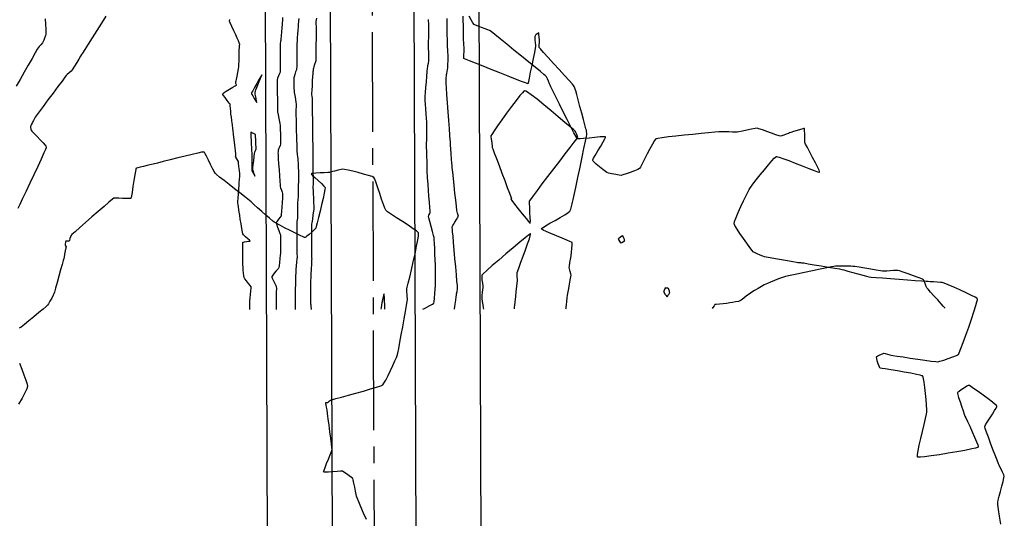
# Model space of a CAD drawing. Units: feet. Extents: x 2028816 to 2049565, y 13727278 to 13744297.
# Drawn here: x 2033667 to 2033856, y 13734598 to 13734693 of the extents above; entities that cross this region are included whole.
import ezdxf

# ---------------------------------------------------------------- set-up
doc = ezdxf.new("R2010")
doc.units = ezdxf.units.FT
doc.header["$MEASUREMENT"] = 0
doc.linetypes.add('CENTER2', pattern=[28.575, 19.05, -3.175, 3.175, -3.175])
doc.linetypes.add('HIDDEN2', pattern=[0.1875, 0.125, -0.0625])
for name, color, linetype in [('CP-STRM-CNTR U14', 253, 'CENTER2'), ('CP-STRM-STRC U14', 253, 'Continuous'), ('VE-TOPO-MAJR', 253, 'HIDDEN2'), ('VE-TOPO-MINR', 253, 'HIDDEN2')]:
    doc.layers.add(name, color=color, linetype=linetype)

msp = doc.modelspace()

# ---------------------------------------------------------------- linework, layer by layer
at = {"layer": 'CP-STRM-CNTR U14'}
msp.add_line((2033737.69, 13733842.9), (2033734.14, 13734789.07), dxfattribs=at)
at = {"layer": 'CP-STRM-STRC U14'}
for p, q in [((2033717.24, 13733842.82), (2033713.69, 13734789)), ((2033729.69, 13733842.87), (2033726.14, 13734789.04)), ((2033745.69, 13733842.93), (2033742.14, 13734789.1)), ((2033758.14, 13733842.98), (2033754.59, 13734789.15))]:
    msp.add_line(p, q, dxfattribs=at)
at = {"layer": 'VE-TOPO-MAJR', "color": 37, "linetype": 'Continuous', "lineweight": -3, "elevation": 1010}
for points in [[(2033671.84, 13734693.18), (2033671.89, 13734692.11), (2033671.93, 13734691.18), (2033671.96, 13734690.5), (2033671.97, 13734690.22), (2033671.89, 13734689.96), (2033671.72, 13734689.51), (2033671.55, 13734689.07), (2033671.45, 13734688.82), (2033671.28, 13734688.6), (2033670.97, 13734688.23), (2033670.65, 13734687.86), (2033670.48, 13734687.65), (2033670.31, 13734687.36), (2033669.9, 13734686.64), (2033669.31, 13734685.6), (2033668.59, 13734684.34), (2033667.8, 13734682.96), (2033667, 13734681.57), (2033666.24, 13734680.28)], [(2033854.87, 13734596.39), (2033854.64, 13734597.94), (2033854.45, 13734599.24), (2033854.33, 13734600.17), (2033854.28, 13734600.59), (2033854.36, 13734601), (2033854.55, 13734601.74), (2033854.79, 13734602.68), (2033855.06, 13734603.67), (2033855.31, 13734604.58), (2033855.48, 13734605.26), (2033855.54, 13734605.57), (2033855.44, 13734605.85), (2033855.21, 13734606.34), (2033854.94, 13734606.91), (2033854.7, 13734607.4), (2033854.56, 13734607.68), (2033854.45, 13734607.97), (2033854.18, 13734608.65), (2033853.81, 13734609.6), (2033853.37, 13734610.72), (2033852.92, 13734611.91), (2033852.49, 13734613.04), (2033852.13, 13734614.02), (2033851.89, 13734614.74), (2033851.81, 13734615.08), (2033851.95, 13734615.4), (2033852.29, 13734615.96), (2033852.75, 13734616.68), (2033853.25, 13734617.44), (2033853.69, 13734618.15), (2033853.96, 13734618.61), (2033854.09, 13734618.85), (2033854.12, 13734618.96), (2033854.12, 13734618.99), (2033854.11, 13734619.02), (2033854.03, 13734619.11), (2033853.79, 13734619.33), (2033853.29, 13734619.74), (2033852.45, 13734620.38), (2033851.49, 13734621.1), (2033850.52, 13734621.8), (2033849.67, 13734622.4), (2033849.14, 13734622.76), (2033848.88, 13734622.93), (2033848.78, 13734622.98), (2033848.76, 13734622.99), (2033848.73, 13734622.99), (2033848.62, 13734622.94), (2033848.37, 13734622.81), (2033847.92, 13734622.54), (2033847.31, 13734622.14), (2033846.89, 13734621.84), (2033846.67, 13734621.66), (2033846.59, 13734621.58), (2033846.57, 13734621.55), (2033846.57, 13734621.53), (2033846.58, 13734621.43), (2033846.65, 13734621.17), (2033846.8, 13734620.67), (2033847.06, 13734619.86), (2033847.36, 13734618.97), (2033847.65, 13734618.13), (2033847.88, 13734617.47), (2033848.01, 13734617.11), (2033848.16, 13734616.76), (2033848.49, 13734616.06), (2033848.92, 13734615.14), (2033849.39, 13734614.1), (2033849.85, 13734613.07), (2033850.24, 13734612.16), (2033850.45, 13734611.59), (2033850.54, 13734611.3), (2033850.55, 13734611.18), (2033850.54, 13734611.15), (2033850.52, 13734611.13), (2033850.4, 13734611.07), (2033850.04, 13734610.97), (2033849.3, 13734610.8), (2033848.01, 13734610.54), (2033846.47, 13734610.26), (2033844.79, 13734609.97), (2033843.1, 13734609.7), (2033841.54, 13734609.47), (2033840.24, 13734609.31), (2033839.47, 13734609.24), (2033839.1, 13734609.24), (2033838.96, 13734609.25), (2033838.93, 13734609.27), (2033838.91, 13734609.3), (2033838.9, 13734609.43), (2033838.92, 13734609.76), (2033839.03, 13734610.42), (2033839.25, 13734611.53), (2033839.54, 13734612.82), (2033839.86, 13734614.18), (2033840.17, 13734615.49), (2033840.44, 13734616.64), (2033840.64, 13734617.49), (2033840.71, 13734617.94), (2033840.7, 13734618.39), (2033840.64, 13734619.21), (2033840.55, 13734620.26), (2033840.44, 13734621.44), (2033840.3, 13734622.6), (2033840.16, 13734623.62), (2033840.05, 13734624.26), (2033839.97, 13734624.58), (2033839.91, 13734624.72), (2033839.89, 13734624.75), (2033839.86, 13734624.78), (2033839.73, 13734624.83), (2033839.4, 13734624.93), (2033838.74, 13734625.08), (2033837.65, 13734625.3), (2033836.38, 13734625.52), (2033835.06, 13734625.75), (2033833.81, 13734625.95), (2033832.75, 13734626.13), (2033832.13, 13734626.24), (2033831.83, 13734626.3), (2033831.72, 13734626.33), (2033831.7, 13734626.33), (2033831.69, 13734626.36), (2033831.64, 13734626.45), (2033831.55, 13734626.68), (2033831.4, 13734627.11), (2033831.21, 13734627.71), (2033831.1, 13734628.13), (2033831.04, 13734628.36), (2033831.03, 13734628.44), (2033831.03, 13734628.46), (2033831.05, 13734628.48), (2033831.13, 13734628.53), (2033831.34, 13734628.64), (2033831.72, 13734628.82), (2033832.19, 13734629.02), (2033832.46, 13734629.12), (2033832.71, 13734629.07), (2033833.16, 13734628.95), (2033833.61, 13734628.83), (2033833.86, 13734628.76), (2033834.19, 13734628.71), (2033835, 13734628.59), (2033836.16, 13734628.42), (2033837.52, 13734628.22), (2033838.97, 13734628.01), (2033840.35, 13734627.81), (2033841.54, 13734627.65), (2033842.4, 13734627.54), (2033842.8, 13734627.51), (2033843.2, 13734627.6), (2033843.93, 13734627.83), (2033844.81, 13734628.13), (2033845.69, 13734628.44), (2033846.39, 13734628.72), (2033846.74, 13734628.9), (2033846.9, 13734629.24), (2033847.23, 13734630.05), (2033847.67, 13734631.22), (2033848.18, 13734632.62), (2033848.73, 13734634.14), (2033849.26, 13734635.67), (2033849.73, 13734637.09), (2033850.11, 13734638.28), (2033850.31, 13734639), (2033850.39, 13734639.36), (2033850.4, 13734639.5), (2033850.39, 13734639.54), (2033850.37, 13734639.58), (2033850.25, 13734639.68), (2033849.93, 13734639.88), (2033849.29, 13734640.21), (2033848.24, 13734640.72), (2033847.04, 13734641.25), (2033845.85, 13734641.78), (2033844.79, 13734642.22), (2033844.01, 13734642.54), (2033843.67, 13734642.67), (2033843.32, 13734642.71), (2033842.68, 13734642.76), (2033841.95, 13734642.8), (2033841.31, 13734642.83), (2033840.96, 13734642.85), (2033840.6, 13734642.88), (2033839.73, 13734642.94), (2033838.49, 13734643.03), (2033837, 13734643.14), (2033835.38, 13734643.26), (2033833.75, 13734643.38), (2033832.24, 13734643.49), (2033830.97, 13734643.59), (2033830.06, 13734643.67), (2033829.64, 13734643.71), (2033829.23, 13734643.81), (2033828.49, 13734644.01), (2033827.56, 13734644.27), (2033826.56, 13734644.55), (2033825.62, 13734644.82), (2033824.89, 13734645.02), (2033824.48, 13734645.13), (2033824.02, 13734645.21), (2033823.09, 13734645.37), (2033821.86, 13734645.58), (2033820.48, 13734645.81), (2033819.12, 13734646.03), (2033817.95, 13734646.22), (2033817.11, 13734646.36), (2033816.78, 13734646.41), (2033816.56, 13734646.42), (2033816.22, 13734646.44), (2033816.01, 13734646.45), (2033815.72, 13734646.5), (2033815.01, 13734646.63), (2033814, 13734646.81), (2033812.85, 13734647.02), (2033811.7, 13734647.23), (2033810.68, 13734647.41), (2033809.93, 13734647.55), (2033809.6, 13734647.62), (2033809.31, 13734647.73), (2033808.8, 13734647.94), (2033808.2, 13734648.2), (2033807.7, 13734648.43), (2033807.43, 13734648.57), (2033807.23, 13734648.82), (2033806.8, 13734649.4), (2033806.22, 13734650.2), (2033805.56, 13734651.12), (2033804.91, 13734652.06), (2033804.34, 13734652.92), (2033803.93, 13734653.58), (2033803.77, 13734653.95), (2033803.87, 13734654.36), (2033804.16, 13734655.11), (2033804.58, 13734656.11), (2033805.08, 13734657.22), (2033805.6, 13734658.33), (2033806.07, 13734659.33), (2033806.45, 13734660.09), (2033806.67, 13734660.51), (2033806.92, 13734660.86), (2033807.4, 13734661.5), (2033808.04, 13734662.34), (2033808.79, 13734663.3), (2033809.58, 13734664.29), (2033810.35, 13734665.21), (2033811.03, 13734666), (2033811.47, 13734666.47), (2033811.71, 13734666.69), (2033811.83, 13734666.78), (2033811.87, 13734666.79), (2033811.92, 13734666.8), (2033812.08, 13734666.78), (2033812.44, 13734666.69), (2033813.13, 13734666.46), (2033814.24, 13734666.05), (2033815.51, 13734665.55), (2033816.83, 13734665.03), (2033818.07, 13734664.54), (2033819.12, 13734664.13), (2033819.74, 13734663.91), (2033820.04, 13734663.82), (2033820.14, 13734663.8), (2033820.16, 13734663.81), (2033820.17, 13734663.83), (2033820.15, 13734663.93), (2033820.05, 13734664.2), (2033819.8, 13734664.74), (2033819.35, 13734665.62), (2033818.83, 13734666.63), (2033818.3, 13734667.63), (2033817.82, 13734668.52), (2033817.48, 13734669.18), (2033817.34, 13734669.48), (2033817.32, 13734669.83), (2033817.32, 13734670.49), (2033817.31, 13734671.24), (2033817.3, 13734671.76), (2033817.28, 13734672.03), (2033817.26, 13734672.13), (2033817.25, 13734672.15), (2033817.23, 13734672.16), (2033817.15, 13734672.15), (2033816.92, 13734672.1), (2033816.49, 13734671.99), (2033815.84, 13734671.79), (2033815.18, 13734671.58), (2033814.66, 13734671.41), (2033814.4, 13734671.33), (2033814.18, 13734671.24), (2033813.77, 13734671.08), (2033813.31, 13734670.9), (2033812.9, 13734670.75), (2033812.68, 13734670.69), (2033812.4, 13734670.77), (2033811.78, 13734670.99), (2033810.96, 13734671.28), (2033810.06, 13734671.61), (2033809.21, 13734671.91), (2033808.55, 13734672.13), (2033808.21, 13734672.22), (2033807.82, 13734672.18), (2033807.12, 13734672.05), (2033806.25, 13734671.88), (2033805.39, 13734671.7), (2033804.7, 13734671.56), (2033804.34, 13734671.49), (2033804.03, 13734671.49), (2033803.47, 13734671.5), (2033802.79, 13734671.52), (2033802.1, 13734671.54), (2033801.54, 13734671.55), (2033801.23, 13734671.55), (2033800.89, 13734671.52), (2033800.08, 13734671.45), (2033798.91, 13734671.34), (2033797.48, 13734671.21), (2033795.89, 13734671.05), (2033794.24, 13734670.89), (2033792.65, 13734670.72), (2033791.2, 13734670.56), (2033790.01, 13734670.41), (2033789.17, 13734670.28), (2033788.79, 13734670.19), (2033788.54, 13734669.87), (2033788.15, 13734669.2), (2033787.67, 13734668.31), (2033787.15, 13734667.31), (2033786.64, 13734666.31), (2033786.18, 13734665.42), (2033785.84, 13734664.78), (2033785.66, 13734664.49), (2033785.33, 13734664.32), (2033784.69, 13734664.07), (2033783.9, 13734663.78), (2033783.1, 13734663.5), (2033782.46, 13734663.29), (2033782.14, 13734663.2), (2033781.78, 13734663.24), (2033781.13, 13734663.35), (2033780.38, 13734663.5), (2033779.74, 13734663.64), (2033779.39, 13734663.74), (2033779.12, 13734663.93), (2033778.61, 13734664.34), (2033777.98, 13734664.85), (2033777.36, 13734665.38), (2033776.97, 13734665.75), (2033776.77, 13734665.95), (2033776.71, 13734666.04), (2033776.69, 13734666.07), (2033776.7, 13734666.1), (2033776.74, 13734666.21), (2033776.88, 13734666.5), (2033777.19, 13734667.04), (2033777.69, 13734667.89), (2033778.23, 13734668.8), (2033778.73, 13734669.65), (2033779.02, 13734670.18), (2033779.15, 13734670.45), (2033779.18, 13734670.56), (2033779.17, 13734670.58), (2033779.15, 13734670.6), (2033779.04, 13734670.61), (2033778.73, 13734670.61), (2033778.11, 13734670.56), (2033777.1, 13734670.47), (2033776, 13734670.35), (2033774.96, 13734670.26), (2033774.3, 13734670.21), (2033773.94, 13734670.21), (2033773.8, 13734670.23), (2033773.76, 13734670.24), (2033773.73, 13734670.27), (2033773.65, 13734670.38), (2033773.46, 13734670.7), (2033773.09, 13734671.37), (2033772.49, 13734672.51), (2033771.79, 13734673.89), (2033771.05, 13734675.38), (2033770.31, 13734676.86), (2033769.64, 13734678.23), (2033769.08, 13734679.37), (2033768.7, 13734680.15), (2033768.55, 13734680.46), (2033768.43, 13734680.74), (2033768.23, 13734681.23), (2033768.03, 13734681.71), (2033767.93, 13734681.94), (2033767.84, 13734682.05), (2033767.7, 13734682.23), (2033767.6, 13734682.34), (2033767.35, 13734682.54), (2033766.68, 13734683.09), (2033765.67, 13734683.9), (2033764.44, 13734684.91), (2033763.05, 13734686.03), (2033761.62, 13734687.19), (2033760.22, 13734688.32), (2033758.96, 13734689.34), (2033757.93, 13734690.17), (2033757.22, 13734690.74), (2033756.91, 13734690.97), (2033756.63, 13734691.09), (2033756.09, 13734691.29), (2033755.42, 13734691.54), (2033754.76, 13734691.78), (2033754.23, 13734691.99), (2033753.97, 13734692.12), (2033753.76, 13734692.42), (2033753.41, 13734693.02), (2033753.01, 13734693.71)]]:
    msp.add_lwpolyline(points, dxfattribs=at)
for points in [[(2033712.04, 13734679.22), (2033712.04, 13734679.23), (2033712.08, 13734679.31), (2033712.18, 13734679.56), (2033712.39, 13734680.06), (2033712.7, 13734680.84), (2033713.02, 13734681.61), (2033713.21, 13734682.11), (2033713.3, 13734682.35), (2033713.32, 13734682.44), (2033713.32, 13734682.45), (2033713.31, 13734682.44), (2033713.26, 13734682.36), (2033713.11, 13734682.12), (2033712.81, 13734681.61), (2033712.36, 13734680.81), (2033711.91, 13734680.02), (2033711.57, 13734679.4), (2033711.43, 13734679.15), (2033711.38, 13734679.09), (2033711.32, 13734679.02), (2033711.37, 13734678.87), (2033711.42, 13734678.7), (2033711.57, 13734678.45), (2033711.87, 13734677.91), (2033712.19, 13734677.39), (2033712.35, 13734677.15), (2033712.32, 13734677.41), (2033712.21, 13734677.95), (2033712.1, 13734678.49), (2033712.04, 13734678.73), (2033712.05, 13734678.79), (2033712.05, 13734678.85), (2033712.04, 13734679.02), (2033712.04, 13734679.22)], [(2033711.41, 13734664.09), (2033711.41, 13734664.08), (2033711.44, 13734664.02), (2033711.53, 13734663.85), (2033711.7, 13734663.55), (2033711.9, 13734663.18), (2033712.01, 13734663.02), (2033711.95, 13734663.22), (2033711.8, 13734663.64), (2033711.65, 13734664.07), (2033711.58, 13734664.26), (2033711.57, 13734664.32), (2033711.57, 13734664.39), (2033711.6, 13734664.63), (2033711.67, 13734665.23), (2033711.76, 13734666.01), (2033711.86, 13734666.79), (2033711.93, 13734667.4), (2033711.97, 13734667.66), (2033712.04, 13734667.83), (2033712.17, 13734668.1), (2033712.24, 13734668.26), (2033712.23, 13734668.56), (2033712.2, 13734669.23), (2033712.16, 13734670.02), (2033712.11, 13734670.69), (2033712.08, 13734671), (2033711.84, 13734671.15), (2033711.43, 13734671.37), (2033711.21, 13734671.47), (2033711.21, 13734671.35), (2033711.22, 13734671.21), (2033711.21, 13734671.08), (2033711.21, 13734670.86), (2033711.21, 13734670.72), (2033711.22, 13734670.49), (2033711.25, 13734669.94), (2033711.3, 13734669.22), (2033711.34, 13734668.48), (2033711.37, 13734667.87), (2033711.39, 13734667.54), (2033711.4, 13734667.21), (2033711.4, 13734666.6), (2033711.41, 13734665.85), (2033711.41, 13734665.13), (2033711.42, 13734664.59), (2033711.42, 13734664.37), (2033711.43, 13734664.3), (2033711.42, 13734664.2), (2033711.41, 13734664.09)], [(2033782.82, 13734650.67), (2033782.83, 13734650.68), (2033782.81, 13734650.74), (2033782.76, 13734650.9), (2033782.67, 13734651.16), (2033782.54, 13734651.48), (2033782.45, 13734651.63), (2033782.3, 13734651.54), (2033782, 13734651.34), (2033781.72, 13734651.12), (2033781.59, 13734651), (2033781.69, 13734650.8), (2033781.89, 13734650.47), (2033782.03, 13734650.29), (2033782.26, 13734650.37), (2033782.62, 13734650.54), (2033782.82, 13734650.67)], [(2033791.46, 13734640.75), (2033791.46, 13734640.77), (2033791.44, 13734640.84), (2033791.39, 13734641.03), (2033791.31, 13734641.33), (2033791.23, 13734641.55), (2033791.07, 13734641.59), (2033790.78, 13734641.63), (2033790.61, 13734641.64), (2033790.51, 13734641.47), (2033790.36, 13734641.16), (2033790.28, 13734640.96), (2033790.37, 13734640.77), (2033790.54, 13734640.47), (2033790.65, 13734640.3), (2033790.74, 13734640.19), (2033790.88, 13734640.03), (2033790.97, 13734639.95), (2033791.07, 13734640.1), (2033791.23, 13734640.37), (2033791.32, 13734640.53), (2033791.4, 13734640.64), (2033791.46, 13734640.75)]]:
    msp.add_lwpolyline(points, close=True, dxfattribs=at)
at = {"layer": 'VE-TOPO-MINR', "color": 39, "linetype": 'Continuous', "lineweight": -3}
for points, elevation in [([(2033683.43, 13734693.7), (2033682.58, 13734692.33), (2033681.69, 13734690.92), (2033680.84, 13734689.56), (2033680.06, 13734688.33), (2033679.43, 13734687.32), (2033678.99, 13734686.63), (2033678.8, 13734686.33), (2033678.61, 13734686.03), (2033678.27, 13734685.47), (2033677.86, 13734684.8), (2033677.45, 13734684.14), (2033677.13, 13734683.63), (2033676.98, 13734683.39), (2033676.77, 13734683.19), (2033676.4, 13734682.84), (2033676.03, 13734682.5), (2033675.83, 13734682.3), (2033675.6, 13734682), (2033675.05, 13734681.26), (2033674.26, 13734680.21), (2033673.33, 13734678.96), (2033672.35, 13734677.65), (2033671.42, 13734676.41), (2033670.64, 13734675.36), (2033670.1, 13734674.63), (2033669.88, 13734674.34), (2033669.77, 13734674.1), (2033669.59, 13734673.73), (2033669.48, 13734673.49), (2033669.39, 13734673.32), (2033669.23, 13734673.01), (2033669.07, 13734672.71), (2033669, 13734672.54), (2033669.02, 13734672.35), (2033669.07, 13734672.04), (2033669.12, 13734671.85), (2033669.28, 13734671.68), (2033669.7, 13734671.25), (2033670.26, 13734670.67), (2033670.88, 13734670.03), (2033671.45, 13734669.42), (2033671.8, 13734669.01), (2033671.97, 13734668.78), (2033672.03, 13734668.68), (2033672.04, 13734668.65), (2033672.04, 13734668.62), (2033672, 13734668.5), (2033671.87, 13734668.17), (2033671.58, 13734667.49), (2033671.05, 13734666.32), (2033670.4, 13734664.89), (2033669.67, 13734663.32), (2033668.91, 13734661.7), (2033668.17, 13734660.15), (2033667.5, 13734658.75), (2033666.95, 13734657.62), (2033666.58, 13734656.85)], 1009), ([(2033710.97, 13734637.49), (2033710.97, 13734637.5), (2033710.98, 13734637.54), (2033710.99, 13734637.56), (2033710.99, 13734637.76), (2033711, 13734638.21), (2033711.01, 13734638.69), (2033711.02, 13734638.96), (2033711.05, 13734639.2), (2033711.1, 13734639.73), (2033711.17, 13734640.39), (2033711.23, 13734641.06), (2033711.27, 13734641.6), (2033711.27, 13734641.87), (2033711.11, 13734642.11), (2033710.79, 13734642.52), (2033710.41, 13734643), (2033710.09, 13734643.41), (2033709.93, 13734643.65), (2033709.88, 13734643.94), (2033709.82, 13734644.49), (2033709.76, 13734645.12), (2033709.72, 13734645.68), (2033709.7, 13734645.98), (2033709.69, 13734646.29), (2033709.68, 13734646.93), (2033709.67, 13734647.78), (2033709.66, 13734648.69), (2033709.66, 13734649.52), (2033709.67, 13734650.04), (2033709.68, 13734650.29), (2033709.69, 13734650.38), (2033709.69, 13734650.39), (2033709.71, 13734650.4), (2033709.8, 13734650.43), (2033710.01, 13734650.46), (2033710.4, 13734650.51), (2033710.86, 13734650.57), (2033711.08, 13734650.62), (2033710.94, 13734650.77), (2033710.61, 13734651.08), (2033710.19, 13734651.46), (2033709.83, 13734651.8), (2033709.65, 13734652), (2033709.59, 13734652.33), (2033709.47, 13734653.04), (2033709.33, 13734653.94), (2033709.2, 13734654.84), (2033709.1, 13734655.56), (2033709.05, 13734655.9), (2033709.01, 13734656.16), (2033708.92, 13734656.63), (2033708.83, 13734657.18), (2033708.76, 13734657.65), (2033708.72, 13734657.91), (2033708.73, 13734658.2), (2033708.78, 13734658.83), (2033708.84, 13734659.66), (2033708.9, 13734660.56), (2033708.96, 13734661.38), (2033709.01, 13734661.99), (2033709.03, 13734662.24), (2033709.05, 13734662.51), (2033709.08, 13734662.93), (2033709.1, 13734663.19), (2033709.08, 13734663.5), (2033709.02, 13734664.15), (2033708.94, 13734664.92), (2033708.88, 13734665.57), (2033708.84, 13734665.88), (2033708.74, 13734666.07), (2033708.55, 13734666.4), (2033708.37, 13734666.71), (2033708.29, 13734666.85), (2033708.33, 13734666.9), (2033708.37, 13734666.96), (2033708.34, 13734667.24), (2033708.26, 13734667.97), (2033708.15, 13734668.96), (2033708.02, 13734670.05), (2033707.91, 13734671.05), (2033707.83, 13734671.79), (2033707.79, 13734672.1), (2033707.76, 13734672.33), (2033707.7, 13734672.7), (2033707.67, 13734672.93), (2033707.63, 13734673.19), (2033707.56, 13734673.73), (2033707.48, 13734674.37), (2033707.41, 13734674.93), (2033707.37, 13734675.22), (2033707.35, 13734675.51), (2033707.32, 13734676.02), (2033707.28, 13734676.53), (2033707.24, 13734676.82), (2033707.07, 13734677.06), (2033706.71, 13734677.54), (2033706.29, 13734678.1), (2033706, 13734678.5), (2033705.85, 13734678.72), (2033705.81, 13734678.81), (2033705.81, 13734678.83), (2033705.82, 13734678.85), (2033705.89, 13734678.91), (2033706.09, 13734679.06), (2033706.51, 13734679.33), (2033707.14, 13734679.72), (2033707.78, 13734680.11), (2033708.19, 13734680.35), (2033708.39, 13734680.47), (2033708.46, 13734680.52), (2033708.47, 13734680.52), (2033708.47, 13734680.53), (2033708.46, 13734680.57), (2033708.42, 13734680.67), (2033708.37, 13734680.82), (2033708.33, 13734680.93), (2033708.37, 13734681.12), (2033708.41, 13734681.31), (2033708.46, 13734681.57), (2033708.58, 13734682.19), (2033708.72, 13734682.93), (2033708.84, 13734683.6), (2033708.9, 13734683.96), (2033708.92, 13734684.35), (2033708.95, 13734685.14), (2033708.98, 13734686.13), (2033709.01, 13734687.09), (2033709.03, 13734687.83), (2033709.04, 13734688.13), (2033709.08, 13734688.24), (2033709.12, 13734688.34), (2033709.05, 13734688.37), (2033708.98, 13734688.58), (2033708.83, 13734688.97), (2033708.73, 13734689.22), (2033708.61, 13734689.49), (2033708.31, 13734690.11), (2033707.93, 13734690.91), (2033707.56, 13734691.72), (2033707.26, 13734692.39), (2033707.14, 13734692.73), (2033707.2, 13734693.04)], 1009), ([(2033717.28, 13734693.42), (2033717.25, 13734692.8), (2033717.24, 13734692.45), (2033717.21, 13734692.13), (2033717.17, 13734691.49), (2033717.1, 13734690.7), (2033717.04, 13734689.92), (2033716.99, 13734689.32), (2033716.97, 13734689.06), (2033716.92, 13734688.83), (2033716.84, 13734688.46), (2033716.8, 13734688.23), (2033716.8, 13734687.96), (2033716.81, 13734687.44), (2033716.82, 13734686.9), (2033716.83, 13734686.59), (2033716.83, 13734686.28), (2033716.84, 13734685.62), (2033716.84, 13734684.79), (2033716.83, 13734683.95), (2033716.83, 13734683.3), (2033716.82, 13734682.99), (2033716.72, 13734682.72), (2033716.53, 13734682.26), (2033716.33, 13734681.79), (2033716.24, 13734681.52), (2033716.23, 13734681.24), (2033716.24, 13734680.61), (2033716.25, 13734679.76), (2033716.27, 13734678.85), (2033716.29, 13734678.01), (2033716.3, 13734677.37), (2033716.31, 13734677.1), (2033716.3, 13734676.84), (2033716.3, 13734676.39), (2033716.29, 13734675.94), (2033716.3, 13734675.68), (2033716.35, 13734675.39), (2033716.46, 13734674.8), (2033716.6, 13734674.1), (2033716.72, 13734673.48), (2033716.78, 13734673.14), (2033716.8, 13734672.78), (2033716.83, 13734672.03), (2033716.87, 13734671.1), (2033716.9, 13734670.18), (2033716.92, 13734669.47), (2033716.92, 13734669.16), (2033716.81, 13734668.9), (2033716.62, 13734668.5), (2033716.51, 13734668.25), (2033716.47, 13734668.04), (2033716.43, 13734667.7), (2033716.41, 13734667.48), (2033716.43, 13734667.19), (2033716.47, 13734666.46), (2033716.54, 13734665.44), (2033716.62, 13734664.28), (2033716.69, 13734663.11), (2033716.76, 13734662.09), (2033716.81, 13734661.35), (2033716.84, 13734661.04), (2033716.92, 13734660.8), (2033717.07, 13734660.38), (2033717.22, 13734659.96), (2033717.3, 13734659.72), (2033717.29, 13734659.45), (2033717.25, 13734658.84), (2033717.2, 13734658.02), (2033717.14, 13734657.14), (2033717.08, 13734656.32), (2033717.03, 13734655.71), (2033717, 13734655.43), (2033716.84, 13734655.2), (2033716.53, 13734654.8), (2033716.23, 13734654.4), (2033716.09, 13734654.17), (2033716.16, 13734653.89), (2033716.35, 13734653.31), (2033716.58, 13734652.63), (2033716.78, 13734652.07), (2033716.87, 13734651.81), (2033716.88, 13734651.61), (2033716.88, 13734651.3), (2033716.88, 13734651.11), (2033716.88, 13734650.81), (2033716.88, 13734650.14), (2033716.88, 13734649.34), (2033716.88, 13734648.63), (2033716.87, 13734648.25), (2033716.84, 13734647.89), (2033716.79, 13734647.25), (2033716.72, 13734646.51), (2033716.66, 13734645.88), (2033716.6, 13734645.56), (2033716.43, 13734645.33), (2033716.09, 13734644.92), (2033715.69, 13734644.45), (2033715.41, 13734644.12), (2033715.27, 13734643.93), (2033715.22, 13734643.85), (2033715.21, 13734643.82), (2033715.21, 13734643.8), (2033715.24, 13734643.71), (2033715.33, 13734643.5), (2033715.5, 13734643.12), (2033715.76, 13734642.6), (2033715.98, 13734642.14), (2033716.09, 13734641.89), (2033716.1, 13734641.54), (2033716.09, 13734640.81), (2033716.08, 13734639.9), (2033716.06, 13734639), (2033716.04, 13734638.3), (2033716.04, 13734638.01), (2033716.04, 13734637.86), (2033716.05, 13734637.63), (2033716.05, 13734637.5)], 1009), ([(2033720.4, 13734693.24), (2033720.36, 13734692.78), (2033720.33, 13734692.52), (2033720.31, 13734692.26), (2033720.26, 13734691.69), (2033720.2, 13734690.96), (2033720.14, 13734690.22), (2033720.09, 13734689.62), (2033720.07, 13734689.32), (2033720.06, 13734688.99), (2033720.04, 13734688.4), (2033720.03, 13734687.72), (2033720.01, 13734687.12), (2033720, 13734686.8), (2033720, 13734686.5), (2033720, 13734685.92), (2033720, 13734685.21), (2033720, 13734684.5), (2033720, 13734683.93), (2033719.99, 13734683.66), (2033719.93, 13734683.43), (2033719.8, 13734683), (2033719.66, 13734682.52), (2033719.54, 13734682.1), (2033719.48, 13734681.87), (2033719.47, 13734681.57), (2033719.47, 13734681), (2033719.48, 13734680.34), (2033719.48, 13734679.76), (2033719.5, 13734679.44), (2033719.54, 13734679.1), (2033719.63, 13734678.48), (2033719.74, 13734677.77), (2033719.84, 13734677.17), (2033719.88, 13734676.88), (2033719.88, 13734676.66), (2033719.87, 13734676.27), (2033719.86, 13734675.87), (2033719.85, 13734675.65), (2033719.85, 13734675.34), (2033719.86, 13734674.67), (2033719.87, 13734673.88), (2033719.87, 13734673.19), (2033719.88, 13734672.8), (2033719.89, 13734672.43), (2033719.92, 13734671.69), (2033719.95, 13734670.76), (2033719.98, 13734669.86), (2033720, 13734669.16), (2033720.01, 13734668.86), (2033720.01, 13734668.64), (2033720.02, 13734668.29), (2033720.02, 13734668.07), (2033720.05, 13734667.81), (2033720.11, 13734667.28), (2033720.18, 13734666.74), (2033720.21, 13734666.43), (2033720.23, 13734666.11), (2033720.27, 13734665.47), (2033720.31, 13734664.7), (2033720.34, 13734664.03), (2033720.36, 13734663.66), (2033720.35, 13734663.36), (2033720.34, 13734662.77), (2033720.32, 13734662.05), (2033720.3, 13734661.34), (2033720.29, 13734660.79), (2033720.28, 13734660.54), (2033720.28, 13734660.32), (2033720.27, 13734659.93), (2033720.27, 13734659.55), (2033720.26, 13734659.33), (2033720.25, 13734659.07), (2033720.21, 13734658.56), (2033720.17, 13734657.96), (2033720.14, 13734657.47), (2033720.13, 13734657.25), (2033720.14, 13734657.1), (2033720.16, 13734656.96), (2033720.16, 13734656.69), (2033720.17, 13734656.12), (2033720.18, 13734655.53), (2033720.18, 13734655.22), (2033720.15, 13734655.03), (2033720.1, 13734654.7), (2033720.05, 13734654.36), (2033720.02, 13734654.17), (2033720.02, 13734653.86), (2033720.02, 13734653.17), (2033720.02, 13734652.28), (2033720.01, 13734651.38), (2033720.01, 13734650.67), (2033720.01, 13734650.33), (2033720.01, 13734650.07), (2033720.01, 13734649.58), (2033720, 13734649.03), (2033720, 13734648.57), (2033720, 13734648.35), (2033720.02, 13734648.11), (2033720.06, 13734647.74), (2033720.08, 13734647.51), (2033720.05, 13734647.22), (2033719.99, 13734646.6), (2033719.92, 13734645.86), (2033719.85, 13734645.2), (2033719.82, 13734644.84), (2033719.81, 13734644.54), (2033719.79, 13734643.98), (2033719.77, 13734643.29), (2033719.75, 13734642.59), (2033719.74, 13734642.02), (2033719.73, 13734641.7), (2033719.73, 13734641.32), (2033719.72, 13734640.57), (2033719.71, 13734639.66), (2033719.7, 13734638.76), (2033719.7, 13734638.08), (2033719.7, 13734637.8), (2033719.69, 13734637.65), (2033719.68, 13734637.51)], 1008), ([(2033723.76, 13734693.28), (2033723.68, 13734692.7), (2033723.65, 13734692.45), (2033723.67, 13734692.19), (2033723.71, 13734691.79), (2033723.73, 13734691.53), (2033723.73, 13734691.21), (2033723.72, 13734690.43), (2033723.7, 13734689.38), (2033723.69, 13734688.24), (2033723.67, 13734687.19), (2033723.66, 13734686.41), (2033723.65, 13734686.09), (2033723.65, 13734685.83), (2033723.65, 13734685.43), (2033723.64, 13734685.17), (2033723.57, 13734684.93), (2033723.43, 13734684.46), (2033723.28, 13734684), (2033723.21, 13734683.76), (2033723.18, 13734683.55), (2033723.13, 13734683.21), (2033723.1, 13734683), (2033723.08, 13734682.74), (2033723.04, 13734682.12), (2033722.99, 13734681.28), (2033722.93, 13734680.37), (2033722.88, 13734679.53), (2033722.85, 13734678.9), (2033722.83, 13734678.64), (2033722.87, 13734678.37), (2033722.93, 13734677.95), (2033722.97, 13734677.73), (2033722.97, 13734677.64), (2033722.97, 13734677.55), (2033722.97, 13734677.23), (2033722.98, 13734676.38), (2033722.99, 13734675.19), (2033723, 13734673.82), (2033723.01, 13734672.44), (2033723.03, 13734671.24), (2033723.03, 13734670.38), (2033723.04, 13734670.05), (2033723.04, 13734669.89), (2033723.05, 13734669.63), (2033723.06, 13734669.47), (2033723.06, 13734669.26), (2033723.06, 13734668.78), (2033723.07, 13734668.22), (2033723.07, 13734667.75), (2033723.07, 13734667.55), (2033723.09, 13734667.41), (2033723.1, 13734667.26), (2033723.11, 13734666.95), (2033723.11, 13734666.14), (2033723.12, 13734665.04), (2033723.12, 13734663.84), (2033723.13, 13734662.73), (2033723.13, 13734661.92), (2033723.14, 13734661.58), (2033723.13, 13734661.4), (2033723.12, 13734661.11), (2033723.12, 13734660.94), (2033723.12, 13734660.8), (2033723.12, 13734660.66), (2033723.13, 13734660.38), (2033723.15, 13734659.71), (2033723.19, 13734658.84), (2033723.22, 13734657.96), (2033723.25, 13734657.29), (2033723.26, 13734657.01), (2033723.27, 13734656.82), (2033723.27, 13734656.64), (2033723.22, 13734656.34), (2033723.12, 13734655.65), (2033723, 13734654.83), (2033722.9, 13734654.14), (2033722.86, 13734653.83), (2033722.86, 13734653.64), (2033722.86, 13734653.35), (2033722.86, 13734653.16), (2033722.85, 13734652.85), (2033722.85, 13734652.08), (2033722.84, 13734651.05), (2033722.84, 13734649.92), (2033722.83, 13734648.89), (2033722.83, 13734648.13), (2033722.83, 13734647.82), (2033722.84, 13734647.67), (2033722.86, 13734647.43), (2033722.87, 13734647.28), (2033722.86, 13734646.97), (2033722.82, 13734646.23), (2033722.77, 13734645.27), (2033722.72, 13734644.3), (2033722.68, 13734643.52), (2033722.66, 13734643.15), (2033722.66, 13734642.85), (2033722.65, 13734642.3), (2033722.64, 13734641.67), (2033722.63, 13734641.13), (2033722.63, 13734640.83), (2033722.63, 13734640.53), (2033722.64, 13734639.99), (2033722.65, 13734639.37), (2033722.65, 13734638.85), (2033722.66, 13734638.6), (2033722.68, 13734638.4), (2033722.72, 13734638.04), (2033722.76, 13734637.7), (2033722.78, 13734637.52)], 1007), ([(2033744.15, 13734637.57), (2033744.17, 13734637.58), (2033744.26, 13734637.62), (2033744.48, 13734637.73), (2033744.9, 13734637.94), (2033745.5, 13734638.25), (2033746, 13734638.52), (2033746.25, 13734638.7), (2033746.31, 13734639.01), (2033746.38, 13734639.69), (2033746.45, 13734640.55), (2033746.51, 13734641.42), (2033746.56, 13734642.11), (2033746.58, 13734642.46), (2033746.59, 13734642.79), (2033746.6, 13734643.4), (2033746.6, 13734644.1), (2033746.6, 13734644.71), (2033746.6, 13734645.04), (2033746.59, 13734645.36), (2033746.57, 13734646.06), (2033746.53, 13734647.02), (2033746.49, 13734648.11), (2033746.44, 13734649.2), (2033746.4, 13734650.18), (2033746.36, 13734650.92), (2033746.33, 13734651.28), (2033746.23, 13734651.7), (2033746.02, 13734652.48), (2033745.75, 13734653.43), (2033745.49, 13734654.35), (2033745.3, 13734655.05), (2033745.22, 13734655.35), (2033745.31, 13734655.56), (2033745.47, 13734655.89), (2033745.57, 13734656.1), (2033745.55, 13734656.38), (2033745.5, 13734657.08), (2033745.42, 13734658.06), (2033745.33, 13734659.2), (2033745.24, 13734660.37), (2033745.15, 13734661.42), (2033745.09, 13734662.23), (2033745.06, 13734662.67), (2033745.04, 13734663.08), (2033745.02, 13734663.82), (2033744.99, 13734664.77), (2033744.96, 13734665.83), (2033744.93, 13734666.88), (2033744.91, 13734667.81), (2033744.89, 13734668.51), (2033744.88, 13734668.86), (2033744.89, 13734669.28), (2033744.9, 13734670.03), (2033744.92, 13734670.96), (2033744.94, 13734671.9), (2033744.95, 13734672.65), (2033744.95, 13734673.07), (2033744.93, 13734673.43), (2033744.87, 13734674.12), (2033744.81, 13734675.01), (2033744.73, 13734675.96), (2033744.67, 13734676.85), (2033744.62, 13734677.55), (2033744.6, 13734677.94), (2033744.62, 13734678.32), (2033744.68, 13734679.05), (2033744.75, 13734680.02), (2033744.84, 13734681.09), (2033744.93, 13734682.15), (2033745.01, 13734683.07), (2033745.07, 13734683.73), (2033745.09, 13734684), (2033745.14, 13734684.25), (2033745.22, 13734684.67), (2033745.29, 13734685.1), (2033745.33, 13734685.34), (2033745.33, 13734685.62), (2033745.31, 13734686.18), (2033745.29, 13734686.84), (2033745.27, 13734687.43), (2033745.26, 13734687.75), (2033745.26, 13734688.09), (2033745.27, 13734688.79), (2033745.28, 13734689.67), (2033745.3, 13734690.54), (2033745.31, 13734691.22), (2033745.31, 13734691.54), (2033745.3, 13734691.81), (2033745.28, 13734692.3), (2033745.25, 13734692.79), (2033745.24, 13734693.07)], 1007), ([(2033750.23, 13734637.58), (2033750.24, 13734637.61), (2033750.25, 13734637.72), (2033750.29, 13734638), (2033750.37, 13734638.53), (2033750.47, 13734639.27), (2033750.56, 13734639.91), (2033750.6, 13734640.23), (2033750.64, 13734640.5), (2033750.71, 13734640.99), (2033750.77, 13734641.47), (2033750.8, 13734641.74), (2033750.78, 13734642.08), (2033750.7, 13734642.93), (2033750.6, 13734644.17), (2033750.46, 13734645.66), (2033750.32, 13734647.27), (2033750.18, 13734648.88), (2033750.04, 13734650.36), (2033749.94, 13734651.58), (2033749.86, 13734652.41), (2033749.83, 13734652.73), (2033749.83, 13734652.89), (2033749.81, 13734653.14), (2033749.81, 13734653.26), (2033749.79, 13734653.34), (2033749.85, 13734653.48), (2033749.92, 13734653.63), (2033750.04, 13734653.81), (2033750.31, 13734654.23), (2033750.63, 13734654.74), (2033750.89, 13734655.17), (2033751.01, 13734655.38), (2033750.94, 13734655.6), (2033750.79, 13734655.96), (2033750.71, 13734656.19), (2033750.67, 13734656.5), (2033750.58, 13734657.3), (2033750.46, 13734658.45), (2033750.32, 13734659.81), (2033750.16, 13734661.25), (2033750.02, 13734662.63), (2033749.89, 13734663.82), (2033749.8, 13734664.69), (2033749.76, 13734665.09), (2033749.72, 13734665.52), (2033749.66, 13734666.33), (2033749.58, 13734667.31), (2033749.51, 13734668.26), (2033749.46, 13734668.98), (2033749.43, 13734669.27), (2033749.43, 13734669.39), (2033749.43, 13734669.51), (2033749.43, 13734669.59), (2033749.43, 13734669.67), (2033749.41, 13734669.99), (2033749.34, 13734670.86), (2033749.25, 13734672.15), (2033749.14, 13734673.71), (2033749.02, 13734675.4), (2033748.9, 13734677.1), (2033748.78, 13734678.67), (2033748.69, 13734679.97), (2033748.63, 13734680.86), (2033748.61, 13734681.21), (2033748.62, 13734681.45), (2033748.65, 13734681.86), (2033748.69, 13734682.27), (2033748.71, 13734682.5), (2033748.75, 13734682.72), (2033748.82, 13734683.11), (2033748.89, 13734683.49), (2033748.93, 13734683.71), (2033748.94, 13734683.98), (2033748.96, 13734684.53), (2033748.99, 13734685.17), (2033749, 13734685.74), (2033749.01, 13734686.04), (2033749, 13734686.3), (2033748.97, 13734686.77), (2033748.94, 13734687.31), (2033748.91, 13734687.78), (2033748.9, 13734688.04), (2033748.89, 13734688.31), (2033748.88, 13734688.82), (2033748.86, 13734689.41), (2033748.85, 13734689.92), (2033748.85, 13734690.2), (2033748.84, 13734690.51), (2033748.83, 13734691.12), (2033748.82, 13734691.89), (2033748.81, 13734692.65), (2033748.8, 13734693.24)], 1008), ([(2033771.58, 13734637.63), (2033771.58, 13734637.65), (2033771.59, 13734637.74), (2033771.62, 13734637.96), (2033771.66, 13734638.39), (2033771.74, 13734639.05), (2033771.81, 13734639.72), (2033771.88, 13734640.27), (2033771.92, 13734640.57), (2033771.98, 13734640.91), (2033772.1, 13734641.56), (2033772.26, 13734642.36), (2033772.41, 13734643.15), (2033772.53, 13734643.77), (2033772.57, 13734644.06), (2033772.51, 13734644.33), (2033772.39, 13734644.81), (2033772.27, 13734645.28), (2033772.21, 13734645.55), (2033772.25, 13734645.84), (2033772.35, 13734646.5), (2033772.48, 13734647.38), (2033772.62, 13734648.35), (2033772.73, 13734649.25), (2033772.78, 13734649.83), (2033772.79, 13734650.14), (2033772.78, 13734650.26), (2033772.76, 13734650.3), (2033772.74, 13734650.33), (2033772.64, 13734650.4), (2033772.35, 13734650.54), (2033771.77, 13734650.8), (2033770.83, 13734651.2), (2033769.76, 13734651.64), (2033768.7, 13734652.08), (2033767.77, 13734652.47), (2033767.22, 13734652.73), (2033766.97, 13734652.87), (2033766.88, 13734652.94), (2033766.87, 13734652.96), (2033766.88, 13734652.99), (2033766.95, 13734653.06), (2033767.18, 13734653.23), (2033767.68, 13734653.54), (2033768.51, 13734654.03), (2033769.49, 13734654.59), (2033770.47, 13734655.15), (2033771.36, 13734655.66), (2033772.02, 13734656.07), (2033772.34, 13734656.33), (2033772.49, 13734656.76), (2033772.74, 13734657.76), (2033773.06, 13734659.18), (2033773.45, 13734660.91), (2033773.86, 13734662.82), (2033774.28, 13734664.78), (2033774.68, 13734666.67), (2033775.03, 13734668.36), (2033775.31, 13734669.73), (2033775.5, 13734670.66), (2033775.57, 13734671.01), (2033775.55, 13734671.24), (2033775.51, 13734671.62), (2033775.49, 13734671.85), (2033775.41, 13734672.14), (2033775.22, 13734672.86), (2033774.94, 13734673.9), (2033774.61, 13734675.13), (2033774.26, 13734676.42), (2033773.93, 13734677.65), (2033773.65, 13734678.69), (2033773.45, 13734679.41), (2033773.37, 13734679.7), (2033773.28, 13734679.9), (2033773.13, 13734680.22), (2033773.03, 13734680.41), (2033772.8, 13734680.68), (2033772.19, 13734681.35), (2033771.32, 13734682.31), (2033770.29, 13734683.45), (2033769.2, 13734684.65), (2033768.17, 13734685.79), (2033767.3, 13734686.76), (2033766.7, 13734687.43), (2033766.47, 13734687.7), (2033766.46, 13734687.9), (2033766.47, 13734688.25), (2033766.49, 13734688.61), (2033766.5, 13734688.81), (2033766.48, 13734689.11), (2033766.43, 13734689.67), (2033766.39, 13734690.23), (2033766.35, 13734690.48), (2033766.18, 13734690.38), (2033765.89, 13734690.17), (2033765.73, 13734690.05), (2033765.65, 13734689.93), (2033765.59, 13734689.8), (2033765.6, 13734689.61), (2033765.64, 13734689.17), (2033765.7, 13734688.64), (2033765.74, 13734688.17), (2033765.75, 13734687.91), (2033765.69, 13734687.55), (2033765.52, 13734686.72), (2033765.28, 13734685.57), (2033765.02, 13734684.27), (2033764.75, 13734682.98), (2033764.51, 13734681.85), (2033764.37, 13734681.18), (2033764.31, 13734680.87), (2033764.29, 13734680.77), (2033764.28, 13734680.76), (2033764.28, 13734680.76), (2033764.25, 13734680.76), (2033764.19, 13734680.78), (2033764.13, 13734680.79), (2033763.85, 13734680.9), (2033763.08, 13734681.2), (2033761.93, 13734681.65), (2033760.51, 13734682.21), (2033758.92, 13734682.83), (2033757.28, 13734683.48), (2033755.69, 13734684.1), (2033754.26, 13734684.67), (2033753.1, 13734685.13), (2033752.44, 13734685.4), (2033752.14, 13734685.53), (2033752.04, 13734685.58), (2033752.03, 13734685.58), (2033752.02, 13734685.61), (2033752.01, 13734685.7), (2033752.01, 13734685.94), (2033752.03, 13734686.35), (2033752.06, 13734686.86), (2033752.08, 13734687.13), (2033752.07, 13734687.36), (2033752.05, 13734687.76), (2033752.02, 13734688.16), (2033752.01, 13734688.39), (2033752, 13734688.62), (2033751.98, 13734689.08), (2033751.96, 13734689.61), (2033751.94, 13734690.07), (2033751.94, 13734690.31), (2033751.93, 13734690.56), (2033751.94, 13734691.01), (2033751.94, 13734691.46), (2033751.94, 13734691.72), (2033751.93, 13734692.03), (2033751.91, 13734692.74), (2033751.88, 13734693.7)], 1009), ([(2033733.36, 13734597.29), (2033732.82, 13734598.52), (2033732.31, 13734599.69), (2033731.88, 13734600.7), (2033731.58, 13734601.42), (2033731.45, 13734601.75), (2033731.37, 13734602.09), (2033731.25, 13734602.73), (2033731.11, 13734603.5), (2033730.96, 13734604.26), (2033730.84, 13734604.87), (2033730.76, 13734605.16), (2033730.52, 13734605.36), (2033730.06, 13734605.69), (2033729.51, 13734606.06), (2033729.03, 13734606.37), (2033728.75, 13734606.52), (2033728.42, 13734606.52), (2033727.76, 13734606.48), (2033726.92, 13734606.43), (2033726.09, 13734606.39), (2033725.55, 13734606.38), (2033725.28, 13734606.39), (2033725.18, 13734606.4), (2033725.16, 13734606.42), (2033725.15, 13734606.44), (2033725.17, 13734606.53), (2033725.24, 13734606.77), (2033725.42, 13734607.25), (2033725.73, 13734608.03), (2033726.08, 13734608.88), (2033726.41, 13734609.68), (2033726.66, 13734610.32), (2033726.77, 13734610.67), (2033726.74, 13734611.04), (2033726.66, 13734611.81), (2033726.53, 13734612.86), (2033726.37, 13734614.09), (2033726.21, 13734615.36), (2033726.04, 13734616.56), (2033725.91, 13734617.57), (2033725.81, 13734618.28), (2033725.77, 13734618.56), (2033725.73, 13734618.78), (2033725.66, 13734619.17), (2033725.6, 13734619.53), (2033725.58, 13734619.71), (2033725.74, 13734619.72), (2033725.92, 13734619.73), (2033726.06, 13734619.84), (2033726.3, 13734620.04), (2033726.45, 13734620.16), (2033726.73, 13734620.24), (2033727.48, 13734620.44), (2033728.57, 13734620.73), (2033729.89, 13734621.1), (2033731.34, 13734621.49), (2033732.79, 13734621.9), (2033734.15, 13734622.29), (2033735.29, 13734622.63), (2033736.11, 13734622.9), (2033736.48, 13734623.06), (2033736.71, 13734623.38), (2033737.06, 13734624.01), (2033737.49, 13734624.86), (2033737.96, 13734625.82), (2033738.42, 13734626.79), (2033738.82, 13734627.67), (2033739.12, 13734628.35), (2033739.27, 13734628.73), (2033739.37, 13734629.15), (2033739.55, 13734630.03), (2033739.77, 13734631.25), (2033740.04, 13734632.68), (2033740.32, 13734634.22), (2033740.59, 13734635.75), (2033740.84, 13734637.15), (2033741.05, 13734638.3), (2033741.18, 13734639.08), (2033741.23, 13734639.39), (2033741.22, 13734639.59), (2033741.19, 13734639.94), (2033741.15, 13734640.29), (2033741.13, 13734640.49), (2033741.12, 13734640.76), (2033741.11, 13734641.18), (2033741.11, 13734641.45), (2033741.18, 13734641.76), (2033741.37, 13734642.55), (2033741.64, 13734643.7), (2033741.96, 13734645.1), (2033742.31, 13734646.63), (2033742.66, 13734648.18), (2033742.96, 13734649.62), (2033743.2, 13734650.84), (2033743.32, 13734651.58), (2033743.36, 13734651.95), (2033743.36, 13734652.1), (2033743.35, 13734652.15), (2033743.33, 13734652.19), (2033743.22, 13734652.31), (2033742.92, 13734652.56), (2033742.33, 13734652.99), (2033741.36, 13734653.65), (2033740.25, 13734654.37), (2033739.14, 13734655.08), (2033738.15, 13734655.73), (2033737.41, 13734656.23), (2033737.05, 13734656.52), (2033736.86, 13734656.91), (2033736.6, 13734657.65), (2033736.27, 13734658.62), (2033735.91, 13734659.71), (2033735.56, 13734660.79), (2033735.23, 13734661.75), (2033734.96, 13734662.46), (2033734.77, 13734662.8), (2033734.43, 13734662.97), (2033733.73, 13734663.19), (2033732.81, 13734663.46), (2033731.77, 13734663.73), (2033730.74, 13734663.99), (2033729.83, 13734664.21), (2033729.17, 13734664.35), (2033728.86, 13734664.41), (2033728.53, 13734664.35), (2033727.93, 13734664.2), (2033727.23, 13734664.01), (2033726.62, 13734663.85), (2033726.29, 13734663.77), (2033725.95, 13734663.74), (2033725.29, 13734663.71), (2033724.48, 13734663.67), (2033723.68, 13734663.62), (2033723.16, 13734663.58), (2033722.9, 13734663.54), (2033722.82, 13734663.52), (2033722.8, 13734663.5), (2033722.8, 13734663.48), (2033722.86, 13734663.4), (2033723.05, 13734663.2), (2033723.45, 13734662.82), (2033724.08, 13734662.23), (2033724.72, 13734661.63), (2033725.22, 13734661.13), (2033725.45, 13734660.85), (2033725.41, 13734660.52), (2033725.27, 13734659.78), (2033725.04, 13734658.76), (2033724.77, 13734657.57), (2033724.48, 13734656.32), (2033724.19, 13734655.14), (2033723.94, 13734654.13), (2033723.75, 13734653.42), (2033723.65, 13734653.11), (2033723.41, 13734652.84), (2033722.94, 13734652.39), (2033722.38, 13734651.88), (2033721.97, 13734651.54), (2033721.74, 13734651.36), (2033721.64, 13734651.3), (2033721.61, 13734651.29), (2033721.58, 13734651.29), (2033721.48, 13734651.33), (2033721.21, 13734651.44), (2033720.66, 13734651.7), (2033719.76, 13734652.13), (2033718.73, 13734652.65), (2033717.69, 13734653.17), (2033716.76, 13734653.66), (2033716.04, 13734654.04), (2033715.66, 13734654.25), (2033715.35, 13734654.51), (2033714.79, 13734654.98), (2033714.08, 13734655.61), (2033713.3, 13734656.31), (2033712.51, 13734657.01), (2033711.81, 13734657.64), (2033711.26, 13734658.13), (2033710.96, 13734658.4), (2033710.62, 13734658.66), (2033709.98, 13734659.16), (2033709.11, 13734659.84), (2033708.11, 13734660.62), (2033707.07, 13734661.43), (2033706.08, 13734662.21), (2033705.24, 13734662.87), (2033704.63, 13734663.37), (2033704.35, 13734663.62), (2033704.17, 13734663.93), (2033703.87, 13734664.53), (2033703.5, 13734665.3), (2033703.1, 13734666.12), (2033702.73, 13734666.87), (2033702.47, 13734667.33), (2033702.32, 13734667.57), (2033702.25, 13734667.66), (2033702.22, 13734667.68), (2033702.19, 13734667.68), (2033702.07, 13734667.67), (2033701.75, 13734667.62), (2033701.09, 13734667.48), (2033699.98, 13734667.23), (2033698.64, 13734666.91), (2033697.2, 13734666.56), (2033695.75, 13734666.19), (2033694.42, 13734665.86), (2033693.31, 13734665.57), (2033692.53, 13734665.37), (2033692.19, 13734665.29), (2033691.89, 13734665.22), (2033691.33, 13734665.09), (2033690.66, 13734664.93), (2033689.99, 13734664.76), (2033689.55, 13734664.64), (2033689.32, 13734664.56), (2033689.23, 13734664.52), (2033689.21, 13734664.5), (2033689.19, 13734664.47), (2033689.16, 13734664.35), (2033689.09, 13734664), (2033688.97, 13734663.32), (2033688.8, 13734662.23), (2033688.63, 13734661.04), (2033688.46, 13734659.95), (2033688.34, 13734659.27), (2033688.27, 13734658.94), (2033688.23, 13734658.82), (2033688.22, 13734658.79), (2033688.19, 13734658.78), (2033688.09, 13734658.76), (2033687.84, 13734658.75), (2033687.36, 13734658.76), (2033686.64, 13734658.8), (2033685.9, 13734658.84), (2033685.31, 13734658.86), (2033684.99, 13734658.84), (2033684.7, 13734658.62), (2033684.04, 13734658.06), (2033683.1, 13734657.26), (2033681.98, 13734656.29), (2033680.77, 13734655.24), (2033679.57, 13734654.18), (2033678.47, 13734653.21), (2033677.56, 13734652.41), (2033676.94, 13734651.86), (2033676.71, 13734651.64), (2033676.65, 13734651.45), (2033676.56, 13734651.09), (2033676.47, 13734650.75), (2033676.41, 13734650.59), (2033676.25, 13734650.58), (2033675.96, 13734650.6), (2033675.8, 13734650.6), (2033675.74, 13734650.39), (2033675.67, 13734650.04), (2033675.64, 13734649.83), (2033675.73, 13734649.69), (2033675.81, 13734649.54), (2033675.77, 13734649.31), (2033675.67, 13734648.78), (2033675.55, 13734648.14), (2033675.44, 13734647.56), (2033675.38, 13734647.25), (2033675.29, 13734646.91), (2033675.08, 13734646.14), (2033674.78, 13734645.09), (2033674.45, 13734643.89), (2033674.11, 13734642.69), (2033673.82, 13734641.63), (2033673.6, 13734640.86), (2033673.49, 13734640.52), (2033673.35, 13734640.23), (2033673.07, 13734639.71), (2033672.73, 13734639.12), (2033672.44, 13734638.61), (2033672.27, 13734638.34), (2033672.01, 13734638.11), (2033671.42, 13734637.6), (2033670.6, 13734636.91), (2033669.66, 13734636.13), (2033668.71, 13734635.35), (2033667.86, 13734634.66), (2033667.2, 13734634.16), (2033666.86, 13734633.93)], 1009), ([(2033761.69, 13734637.61), (2033761.69, 13734637.63), (2033761.7, 13734637.7), (2033761.72, 13734637.87), (2033761.74, 13734638.03), (2033761.77, 13734638.31), (2033761.85, 13734639), (2033761.95, 13734639.94), (2033762.07, 13734640.97), (2033762.18, 13734641.92), (2033762.25, 13734642.64), (2033762.29, 13734642.96), (2033762.28, 13734643.26), (2033762.26, 13734643.79), (2033762.24, 13734644.33), (2033762.24, 13734644.63), (2033762.34, 13734644.91), (2033762.6, 13734645.6), (2033762.96, 13734646.58), (2033763.39, 13734647.72), (2033763.83, 13734648.92), (2033764.24, 13734650.07), (2033764.57, 13734651.04), (2033764.75, 13734651.62), (2033764.81, 13734651.89), (2033764.82, 13734651.99), (2033764.81, 13734652.01), (2033764.79, 13734652.01), (2033764.69, 13734651.95), (2033764.39, 13734651.74), (2033763.77, 13734651.25), (2033762.72, 13734650.39), (2033761.45, 13734649.33), (2033760.08, 13734648.17), (2033758.72, 13734646.99), (2033757.46, 13734645.91), (2033756.43, 13734645), (2033755.72, 13734644.36), (2033755.44, 13734644.1), (2033755.44, 13734643.79), (2033755.49, 13734643.21), (2033755.56, 13734642.54), (2033755.63, 13734641.97), (2033755.66, 13734641.67), (2033755.62, 13734641.35), (2033755.54, 13734640.8), (2033755.46, 13734640.24), (2033755.43, 13734639.92), (2033755.46, 13734639.63), (2033755.55, 13734639.07), (2033755.65, 13734638.42), (2033755.74, 13734637.86), (2033755.78, 13734637.6)], 1009), ([(2033844.18, 13734637.8), (2033844.16, 13734637.83), (2033844.08, 13734637.92), (2033843.86, 13734638.15), (2033843.44, 13734638.62), (2033842.78, 13734639.34), (2033842.07, 13734640.13), (2033841.41, 13734640.85), (2033840.93, 13734641.39), (2033840.72, 13734641.64), (2033840.59, 13734641.94), (2033840.38, 13734642.47), (2033840.16, 13734642.99), (2033840.02, 13734643.27), (2033839.73, 13734643.4), (2033839.05, 13734643.65), (2033838.13, 13734643.98), (2033837.12, 13734644.33), (2033836.18, 13734644.65), (2033835.46, 13734644.89), (2033835.12, 13734644.99), (2033834.83, 13734644.99), (2033834.31, 13734644.96), (2033833.66, 13734644.92), (2033833.01, 13734644.88), (2033832.49, 13734644.85), (2033832.2, 13734644.84), (2033831.82, 13734644.9), (2033831.02, 13734645.03), (2033829.96, 13734645.21), (2033828.81, 13734645.4), (2033827.74, 13734645.59), (2033826.92, 13734645.72), (2033826.52, 13734645.78), (2033826.16, 13734645.79), (2033825.5, 13734645.8), (2033824.69, 13734645.8), (2033823.89, 13734645.8), (2033823.23, 13734645.79), (2033822.87, 13734645.78), (2033822.47, 13734645.7), (2033821.56, 13734645.52), (2033820.3, 13734645.25), (2033818.82, 13734644.94), (2033817.27, 13734644.6), (2033815.79, 13734644.29), (2033814.53, 13734644.01), (2033813.63, 13734643.81), (2033813.23, 13734643.72), (2033812.89, 13734643.59), (2033812.28, 13734643.36), (2033811.53, 13734643.06), (2033810.78, 13734642.77), (2033810.17, 13734642.52), (2033809.85, 13734642.38), (2033809.56, 13734642.22), (2033809.02, 13734641.91), (2033808.37, 13734641.52), (2033807.72, 13734641.14), (2033807.21, 13734640.83), (2033806.95, 13734640.67), (2033806.68, 13734640.47), (2033806.19, 13734640.1), (2033805.64, 13734639.68), (2033805.16, 13734639.32), (2033804.9, 13734639.15), (2033804.61, 13734639.07), (2033804.08, 13734638.97), (2033803.47, 13734638.86), (2033802.94, 13734638.77), (2033802.65, 13734638.72), (2033802.31, 13734638.68), (2033801.69, 13734638.62), (2033800.98, 13734638.55), (2033800.38, 13734638.48), (2033800.12, 13734638.44), (2033799.95, 13734638.24), (2033799.7, 13734637.9), (2033799.56, 13734637.7)], 1009), ([(2033736.89, 13734637.55), (2033736.89, 13734637.57), (2033736.89, 13734637.67), (2033736.88, 13734637.91), (2033736.86, 13734638.38), (2033736.83, 13734639.09), (2033736.79, 13734639.79), (2033736.76, 13734640.23), (2033736.74, 13734640.45), (2033736.72, 13734640.52), (2033736.72, 13734640.53), (2033736.71, 13734640.52), (2033736.68, 13734640.45), (2033736.63, 13734640.24), (2033736.54, 13734639.79), (2033736.4, 13734639.09), (2033736.26, 13734638.38), (2033736.16, 13734637.82), (2033736.11, 13734637.55)], 1006), ([(2033666.89, 13734627.22), (2033667.32, 13734626.1), (2033667.75, 13734624.98), (2033668.1, 13734623.97), (2033668.35, 13734623.19), (2033668.43, 13734622.76), (2033668.28, 13734622.35), (2033667.91, 13734621.58), (2033667.38, 13734620.55), (2033666.74, 13734619.36)], 1009)]:
    msp.add_lwpolyline(points, dxfattribs=dict(at, elevation=elevation))
at = {"layer": 'VE-TOPO-MINR', "color": 39, "linetype": 'Continuous', "lineweight": -3, "elevation": 1009}
msp.add_lwpolyline([(2033773.38, 13734671.62), (2033773.37, 13734671.63), (2033773.28, 13734671.71), (2033773, 13734671.96), (2033772.41, 13734672.47), (2033771.37, 13734673.35), (2033770.11, 13734674.42), (2033768.73, 13734675.57), (2033767.34, 13734676.72), (2033766.03, 13734677.77), (2033764.92, 13734678.63), (2033764.23, 13734679.11), (2033763.88, 13734679.33), (2033763.73, 13734679.39), (2033763.68, 13734679.4), (2033763.64, 13734679.38), (2033763.52, 13734679.3), (2033763.25, 13734679.04), (2033762.77, 13734678.48), (2033762.01, 13734677.53), (2033761.14, 13734676.37), (2033760.21, 13734675.11), (2033759.3, 13734673.85), (2033758.48, 13734672.68), (2033757.81, 13734671.72), (2033757.35, 13734671.06), (2033757.18, 13734670.8), (2033757.19, 13734670.57), (2033757.25, 13734670.17), (2033757.32, 13734669.77), (2033757.35, 13734669.56), (2033757.38, 13734669.28), (2033757.43, 13734668.84), (2033757.46, 13734668.57), (2033757.57, 13734668.27), (2033757.85, 13734667.52), (2033758.26, 13734666.42), (2033758.76, 13734665.09), (2033759.3, 13734663.65), (2033759.84, 13734662.21), (2033760.33, 13734660.89), (2033760.74, 13734659.8), (2033761.02, 13734659.07), (2033761.12, 13734658.79), (2033761.07, 13734658.71), (2033761.02, 13734658.63), (2033761.22, 13734658.37), (2033761.73, 13734657.71), (2033762.43, 13734656.81), (2033763.21, 13734655.83), (2033763.93, 13734654.94), (2033764.38, 13734654.39), (2033764.62, 13734654.14), (2033764.7, 13734654.06), (2033764.72, 13734654.06), (2033764.74, 13734654.07), (2033764.75, 13734654.18), (2033764.76, 13734654.48), (2033764.74, 13734655.1), (2033764.68, 13734656.06), (2033764.63, 13734657.05), (2033764.6, 13734657.86), (2033764.62, 13734658.28), (2033764.82, 13734658.59), (2033765.34, 13734659.29), (2033766.1, 13734660.31), (2033767.05, 13734661.57), (2033768.12, 13734662.98), (2033769.25, 13734664.46), (2033770.38, 13734665.94), (2033771.45, 13734667.33), (2033772.39, 13734668.56), (2033773.14, 13734669.54), (2033773.64, 13734670.2), (2033773.82, 13734670.45), (2033773.76, 13734670.66), (2033773.63, 13734671.04), (2033773.48, 13734671.41), (2033773.38, 13734671.62)], close=True, dxfattribs=at)

doc.saveas('drawing.dxf')
